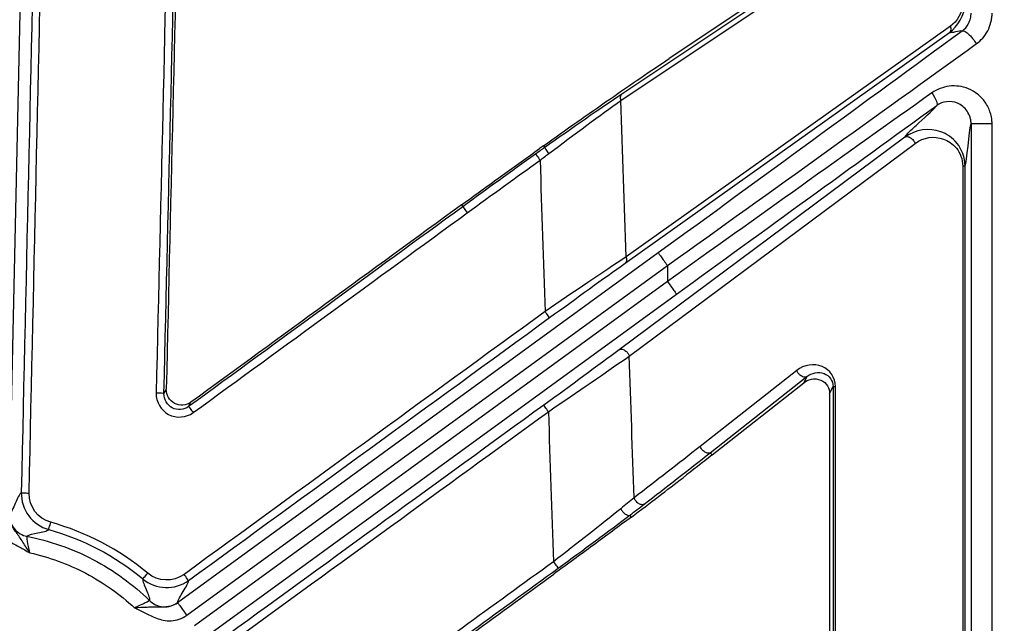
# Model space of a CAD drawing. Units: inches. Extents: x 7170 to 57908, y -7170 to 43748.
# Drawn here: x 18900 to 18950, y -251 to -221 of the extents above; entities that cross this region are included whole.
import ezdxf

# ---------------------------------------------------------------- set-up
doc = ezdxf.new("R2010")
doc.units = ezdxf.units.IN
doc.header["$LTSCALE"] = 0.25
doc.header["$MEASUREMENT"] = 0
doc.layers.add('Dims', color=7, linetype='Continuous', lineweight=30)
doc.layers.add('HD', color=7, linetype='Continuous')
doc.styles.add('Annotative', font='arial.ttf', dxfattribs={"height": 0.09375})
doc.dimstyles.new('FABS Annotative', dxfattribs={"dimscale": 128, "dimtxt": 0.09375, "dimasz": 0.09375, "dimexe": 0.09375, "dimexo": 0.09375, "dimgap": 0.09375, "dimtad": 0, "dimdec": 3, "dimzin": 3, "dimdsep": 46, "dimlunit": 5, "dimtxsty": 'Annotative', "dimcen": 0, "dimdle": 0.125, "dimclrd": 256, "dimclre": 256, "dimclrt": 256, "dimazin": 2, "dimtfac": 1, "dimtdec": 3, "dimtofl": 0, "dimtmove": 0, "dimatfit": 3, "dimfxl": 1, "dimfrac": 2, "dimtolj": 1, "dimtzin": 0, "dimlwd": -1, "dimlwe": -1, "dimarcsym": 2})

# ---------------------------------------------------------------- blocks, each defined once
blk = doc.blocks.new('*D197')
at = {"layer": 'Defpoints', "color": 0, "transparency": 16777216}
for p in [(7765.025, 6667.324), (56379.769, 6667.324), (56360.715, -7170.213)]:
    blk.add_point(p, dxfattribs=at)
at = {"layer": 'Dims', "transparency": 16777216}
for p, q in [((7766.525, 6667.324), (56381.269, 6667.324)), ((56379.769, 6665.824), (56379.769, -245.075)), ((56379.769, -7168.713), (56379.769, -257.815)), ((56362.215, -7170.213), (56381.269, -7170.213))]:
    blk.add_line(p, q, dxfattribs=at)
for points in [[(56379.519, 6665.824), (56380.019, 6665.824), (56379.769, 6667.324)], [(56379.519, -7168.713), (56380.019, -7168.713), (56379.769, -7170.213)]]:
    blk.add_solid(points, dxfattribs=at)
at = {"layer": 'Dims', "transparency": 16777216, "insert": (56379.769, -251.445), "char_height": 1.5, "attachment_point": 5, "rotation": 90, "style": 'Annotative'}
blk.add_mtext('\\A1;13837 1/2"', dxfattribs=at)

msp = doc.modelspace()

# ---------------------------------------------------------------- linework, layer by layer
at = {"layer": 'HD', "linetype": 'Continuous'}
for p, q in [((18899.8286, -245.7667), (18901.3763, -175.3878)), ((18930.811, -224.8059), (18941.1553, -217.8916)), ((18941.206, -217.5695), (18930.8617, -224.4838)), ((18941.0356, -217.4814), (18933.2554, -222.6819)), ((18931.0217, -233.0474), (18947.4496, -221.362)), ((18947.4967, -221.0422), (18931.0689, -232.7275)), ((18948.5458, -225.9925), (18948.5458, -289.4669)), ((18949.6094, -289.4669), (18949.6094, -225.9925)), ((18945.1988, -226.6642), (18930.7243, -237.4292)), ((18926.8896, -227.0968), (18926.9544, -227.1882)), ((18931.2355, -237.7491), (18945.71, -226.9841)), ((18948.1233, -228.1374), (18948.1233, -287.1283)), ((18948.2389, -287.1283), (18948.2389, -228.1374)), ((18922.7312, -230.0992), (18922.7967, -230.1893)), ((18932.7026, -232.5276), (18908.3582, -250.2386)), ((18908.8222, -250.8783), (18933.1667, -233.1673)), ((18933.1667, -233.1673), (18933.1667, -233.9746)), ((18933.1667, -233.9746), (18909.2056, -251.4067)), ((18909.6696, -252.0464), (18933.6307, -234.6143)), ((18939.7139, -238.4753), (18934.8243, -242.3247)), ((18935.3387, -242.6419), (18940.2283, -238.7925)), ((18940.2283, -238.7925), (18940.0747, -239.0983)), ((18935.4253, -242.7587), (18940.0747, -239.0983)), ((18941.3798, -239.642), (18941.5562, -239.2908)), ((18941.5562, -239.2908), (18941.5562, -275.2631)), ((18941.6716, -275.2631), (18941.6716, -239.2908)), ((18907.7801, -239.4267), (18907.664, -239.6487)), ((18941.3798, -239.642), (18941.3798, -274.9066)), ((18908.9157, -240.308), (18909.0322, -240.0852)), ((18935.4253, -242.7587), (18935.3387, -242.6419)), ((18931.338, -245.9013), (18931.2665, -245.8028))]:
    msp.add_line(p, q, dxfattribs=at)
for points in [[(18901.9742, -176.0175), (18901.4628, -198.9026), (18900.9503, -221.7857), (18900.437, -244.666)], [(18900.8316, -244.6882), (18901.345, -221.807), (18901.8574, -198.9231), (18902.3689, -176.0371)], [(18908.696, -178.8301), (18908.2234, -199.0974), (18907.7479, -219.3631), (18907.2696, -239.6266)], [(18907.664, -239.6487), (18908.1423, -219.3844), (18908.6178, -199.118), (18909.0904, -178.8499)], [(18909.2001, -178.9011), (18908.7296, -199.0781), (18908.2563, -219.2534), (18907.7801, -239.4267)], [(18947.4496, -221.362), (18947.8619, -221.0673), (18948.2389, -220.5261), (18948.2389, -219.831)], [(18948.1233, -219.831), (18948.1233, -220.3814), (18947.8242, -220.8092), (18947.4967, -221.0422)], [(18948.0928, -221.2887), (18943.1618, -224.904), (18937.9359, -228.7204), (18932.7026, -232.5276)], [(18933.1667, -233.1673), (18938.4886, -229.36), (18943.8031, -225.5437), (18948.8176, -221.9284)], [(18946.563, -224.4218), (18942.2193, -227.5089), (18937.6933, -230.7363), (18933.1667, -233.9746)], [(18930.8617, -224.4838), (18929.7494, -225.2273), (18928.3444, -226.2027), (18926.9544, -227.1882)], [(18927.153, -227.4985), (18928.4543, -226.5161), (18929.7695, -225.5449), (18930.811, -224.8059)], [(18931.0689, -232.7275), (18930.9819, -230.087), (18930.8959, -227.4465), (18930.811, -224.8059)], [(18933.6307, -234.6143), (18938.0819, -231.376), (18942.5324, -228.1486), (18946.8037, -225.0615)], [(18948.2389, -228.1374), (18948.3414, -227.9282), (18948.4434, -226.3258), (18948.5458, -225.9925)], [(18926.9544, -227.1882), (18926.7981, -227.2989), (18926.642, -227.4101), (18926.4861, -227.5216)], [(18926.8896, -227.0968), (18926.8238, -227.1437), (18926.7579, -227.1906), (18926.6922, -227.2375)], [(18926.4861, -227.5216), (18925.2511, -228.4046), (18924.0226, -229.2957), (18922.7967, -230.1893)], [(18923.0286, -230.496), (18924.254, -229.6028), (18925.4816, -228.7124), (18926.7151, -227.8305)], [(18926.7151, -227.8305), (18926.8609, -227.7195), (18927.0069, -227.6088), (18927.153, -227.4985)], [(18926.7151, -227.8305), (18926.7979, -230.3861), (18926.8818, -232.9417), (18926.9665, -235.4973)], [(18922.7967, -230.1893), (18918.1695, -233.5623), (18913.5425, -236.9352), (18908.9157, -240.308)], [(18922.7312, -230.0992), (18918.1647, -233.4279), (18913.5983, -236.7566), (18909.0322, -240.0852)], [(18909.1476, -240.6143), (18913.7745, -237.2416), (18918.4015, -233.8688), (18923.0286, -230.496)], [(18931.0689, -232.7275), (18929.9175, -233.496), (18928.4196, -234.5083), (18926.9665, -235.4973)], [(18927.1985, -235.804), (18928.5527, -234.8183), (18929.9486, -233.8107), (18931.0217, -233.0474)], [(18926.9665, -235.4973), (18920.8717, -239.9339), (18914.777, -244.3705), (18908.6826, -248.8069)], [(18908.9146, -249.1131), (18915.0091, -244.6768), (18921.1037, -240.2405), (18927.1985, -235.804)], [(18930.7243, -237.4292), (18929.6616, -238.2196), (18928.2737, -239.2374), (18926.9039, -240.2334)], [(18927.1359, -240.5666), (18928.6058, -239.5672), (18930.0952, -238.5446), (18931.2355, -237.7491)], [(18931.4781, -244.9303), (18931.3964, -242.5366), (18931.3155, -240.1428), (18931.2355, -237.7491)], [(18941.5562, -239.2908), (18941.5596, -239.2908), (18941.6034, -239.2908), (18941.6716, -239.2908)], [(18926.9039, -240.2334), (18921.572, -244.1103), (18916.2402, -247.9871), (18910.9084, -251.8639)], [(18911.1404, -252.1975), (18916.4722, -248.3206), (18921.8041, -244.4436), (18927.1359, -240.5666)], [(18927.1359, -240.5666), (18927.2212, -243.0994), (18927.3074, -245.6322), (18927.3946, -248.1649)], [(18934.8243, -242.3247), (18933.7118, -243.2006), (18932.5956, -244.0671), (18931.4781, -244.9303)], [(18931.9895, -245.2497), (18933.1077, -244.386), (18934.2244, -243.5191), (18935.3387, -242.6419)], [(18935.4253, -242.7587), (18934.9361, -243.1438), (18934.4461, -243.5269), (18933.9557, -243.9089)], [(18931.338, -245.9013), (18932.287, -245.1927), (18933.1749, -244.517), (18933.9557, -243.9089)], [(18900.437, -244.666), (18900.4178, -245.5247), (18900.9991, -246.3076), (18901.8249, -246.5365)], [(18901.9302, -246.169), (18901.2765, -245.9878), (18900.8164, -245.368), (18900.8316, -244.6882)], [(18931.4781, -244.9303), (18931.2648, -245.1053), (18931.039, -245.2889), (18930.8018, -245.4801)], [(18931.2665, -245.8028), (18931.5201, -245.6105), (18931.7615, -245.4259), (18931.9895, -245.2497)], [(18930.8018, -245.4801), (18929.7841, -246.3006), (18928.6, -247.2327), (18927.3946, -248.1649)], [(18927.6264, -248.4983), (18928.9142, -247.5633), (18930.1793, -246.6273), (18931.2665, -245.8028)], [(18906.8417, -248.7456), (18905.3927, -247.5355), (18903.7315, -246.6682), (18901.9302, -246.169)], [(18901.8249, -246.5365), (18903.5722, -247.0207), (18905.1835, -247.8619), (18906.589, -249.0356)], [(18927.3946, -248.1649), (18924.311, -250.4036), (18921.2274, -252.6423), (18918.1438, -254.8809)], [(18908.6826, -248.8069), (18908.1342, -249.2061), (18907.3634, -249.1813), (18906.8417, -248.7456)], [(18918.3756, -255.2145), (18921.4592, -252.9758), (18924.5428, -250.7371), (18927.6264, -248.4983)], [(18918.4944, -255.2648), (18921.4669, -253.1067), (18924.4394, -250.9486), (18927.4119, -248.7905)], [(18906.5889, -249.0356), (18907.248, -249.5859), (18908.2218, -249.6173), (18908.9146, -249.1131)]]:
    msp.add_open_spline(points, degree=3, dxfattribs=at)
for points, knots in [([(18948.0928, -221.2887), (18948.2226, -221.193), (18948.3364, -221.0651), (18948.4594, -220.8295), (18948.4919, -220.744), (18948.5243, -220.6117), (18948.5325, -220.5668), (18948.5407, -220.4983), (18948.5437, -220.4638), (18948.5452, -220.4289), (18948.5458, -220.4056), (18948.5458, -220.3916), (18948.5458, -220.3881)], [0, 0, 0, 0, 0.5, 0.5, 0.75, 0.75, 0.875, 0.875, 0.9375, 0.96875, 0.96875, 1, 1, 1, 1]), ([(18948.8176, -221.9284), (18949.0446, -221.7647), (18949.2435, -221.546), (18949.4584, -221.1431), (18949.5152, -220.9969), (18949.5718, -220.7707), (18949.5861, -220.6938), (18949.6004, -220.5766), (18949.6057, -220.5175), (18949.6082, -220.4579), (18949.6093, -220.418), (18949.6094, -220.3941), (18949.6094, -220.3881)], [0, 0, 0, 0, 0.5, 0.5, 0.75, 0.75, 0.875, 0.875, 0.9375, 0.96875, 0.96875, 1, 1, 1, 1]), ([(18947.4967, -221.0422), (18947.5191, -221.1053), (18947.5289, -221.1738), (18947.5118, -221.2895), (18947.4852, -221.3352), (18947.4496, -221.362)], [0, 0, 0, 0, 0.5, 0.5, 1, 1, 1, 1]), ([(18948.0928, -221.2887), (18948.0292, -221.2691), (18947.8233, -221.3203), (18947.6268, -221.3646), (18947.5173, -221.3785), (18947.4761, -221.3756), (18947.4496, -221.362)], [0, 0, 0, 0, 0.5, 0.75, 0.75, 1, 1, 1, 1]), ([(18948.0928, -221.2887), (18948.1157, -221.2735), (18948.1528, -221.2732), (18948.2571, -221.3178), (18948.3243, -221.3633), (18948.4716, -221.4933), (18948.551, -221.5772), (18948.6971, -221.7535), (18948.7634, -221.845), (18948.8176, -221.9284)], [0, 0, 0, 0, 0.25, 0.25, 0.5, 0.5, 0.75, 0.75, 1, 1, 1, 1]), ([(18926.8896, -227.0968), (18927.4592, -226.6916), (18928.0234, -226.2926), (18929.1407, -225.507), (18929.6955, -225.1192), (18930.7858, -224.3624), (18931.3145, -223.9981), (18932.3291, -223.3049), (18932.8081, -222.9808), (18933.2554, -222.6819)], [0, 0, 0, 0, 0.25, 0.25, 0.5, 0.5, 0.75, 0.75, 1, 1, 1, 1]), ([(18949.6094, -225.9925), (18949.6094, -225.9861), (18949.6094, -225.9796), (18949.6092, -225.9667), (18949.6092, -225.964), (18949.6088, -225.9429), (18949.6083, -225.9271), (18949.6072, -225.9009), (18949.6038, -225.8355), (18949.5971, -225.7708), (18949.5747, -225.6174), (18949.5516, -225.5174), (18949.4595, -225.226), (18949.3672, -225.0446), (18949.1441, -224.7299), (18949.0106, -224.5925), (18948.7251, -224.3694), (18948.5696, -224.2804), (18948.0934, -224.0843), (18947.7593, -224.0443), (18947.1234, -224.1211), (18946.8214, -224.2382), (18946.563, -224.4218)], [0, 0, 0, 0, 0.0078125, 0.0078125, 0.015625, 0.015625, 0.0234375, 0.0234375, 0.03125, 0.0625, 0.0625, 0.125, 0.125, 0.25, 0.25, 0.375, 0.375, 0.5, 0.5, 0.75, 0.75, 1, 1, 1, 1]), ([(18946.563, -224.4218), (18946.655, -224.5607), (18946.7419, -224.7178), (18946.8327, -224.9591), (18946.8342, -225.0367), (18946.8037, -225.0615)], [0, 0, 0, 0, 0.5, 0.5, 1, 1, 1, 1]), ([(18930.811, -224.8059), (18930.7899, -224.7425), (18930.7813, -224.6739), (18930.7996, -224.5576), (18930.8263, -224.5113), (18930.8617, -224.4838)], [0, 0, 0, 0, 0.5, 0.5, 1, 1, 1, 1]), ([(18948.5458, -225.9925), (18948.5458, -225.9887), (18948.5458, -225.985), (18948.5457, -225.9774), (18948.5457, -225.9758), (18948.5454, -225.9573), (18948.5447, -225.9389), (18948.5419, -225.893), (18948.5388, -225.8627), (18948.526, -225.7728), (18948.5128, -225.7142), (18948.4602, -225.5432), (18948.4074, -225.4366), (18948.2159, -225.1589), (18948.0419, -225.025), (18947.4973, -224.792), (18947.0993, -224.8488), (18946.8037, -225.0615)], [0, 0, 0, 0, 0.0078125, 0.0078125, 0.015625, 0.015625, 0.03125, 0.03125, 0.0625, 0.0625, 0.125, 0.125, 0.25, 0.25, 0.5, 0.5, 1, 1, 1, 1]), ([(18945.1988, -226.6642), (18945.2062, -226.6498), (18945.2135, -226.6354), (18945.2282, -226.6066), (18945.235, -226.5926), (18945.2771, -226.5347), (18945.4252, -226.3725), (18946.0853, -225.7655), (18946.736, -225.1834), (18946.8037, -225.0615)], [0, 0, 0, 0, 0.0625, 0.0625, 0.125, 0.125, 0.25, 0.5, 1, 1, 1, 1]), ([(18948.2389, -228.1374), (18948.2389, -227.6816), (18948.0684, -227.2717), (18947.5995, -226.6854), (18947.3077, -226.4977), (18946.4135, -226.1763), (18945.7468, -226.2586), (18945.1988, -226.6642)], [0, 0, 0, 0, 0.25, 0.25, 0.5, 0.5, 1, 1, 1, 1]), ([(18949.6094, -225.9925), (18949.5086, -225.9925), (18949.3879, -225.9925), (18949.1335, -225.9925), (18949.0009, -225.9925), (18948.776, -225.9925), (18948.6856, -225.9925), (18948.5716, -225.9925), (18948.5472, -225.9925), (18948.5458, -225.9925)], [0, 0, 0, 0, 0.25, 0.25, 0.5, 0.5, 0.75, 0.75, 1, 1, 1, 1]), ([(18945.1988, -226.6642), (18945.2271, -226.6444), (18945.2661, -226.6317), (18945.3621, -226.6371), (18945.419, -226.656), (18945.5293, -226.7251), (18945.5816, -226.7745), (18945.6629, -226.88), (18945.6919, -226.9352), (18945.71, -226.9841)], [0, 0, 0, 0, 0.25, 0.25, 0.5, 0.5, 0.75, 0.75, 1, 1, 1, 1]), ([(18945.71, -226.9841), (18946.1454, -226.6603), (18946.6743, -226.5925), (18947.3842, -226.8432), (18947.6158, -226.9905), (18947.988, -227.4527), (18948.1233, -227.7765), (18948.1233, -228.1374)], [0, 0, 0, 0, 0.5, 0.5, 0.75, 0.75, 1, 1, 1, 1]), ([(18922.7312, -230.0992), (18923.0789, -229.8457), (18923.4269, -229.5924), (18923.775, -229.3396), (18924.1232, -229.0867), (18924.4716, -228.8341), (18924.8204, -228.5821), (18925.443, -228.1321), (18926.0668, -227.6837), (18926.6922, -227.2375)], [0, 0, 0, 0, 0.0008198383, 0.0008198383, 0.0008198383, 0.0016396771, 0.0016396771, 0.0016396771, 0.0031033156, 0.0031033156, 0.0031033156, 0.0031033156]), ([(18926.9544, -227.1882), (18926.953, -227.1929), (18926.9709, -227.2261), (18927.0469, -227.3448), (18927.1024, -227.4264), (18927.153, -227.4985)], [0, 0, 0, 0, 0.5, 0.5, 1, 1, 1, 1]), ([(18926.4861, -227.5216), (18926.4893, -227.5232), (18926.5137, -227.5541), (18926.6021, -227.6733), (18926.6627, -227.7571), (18926.7151, -227.8305)], [0, 0, 0, 0, 0.5, 0.5, 1, 1, 1, 1]), ([(18948.2389, -228.1374), (18948.2384, -228.1374), (18948.2325, -228.1374), (18948.198, -228.1374), (18948.1688, -228.1374), (18948.1233, -228.1374)], [0, 0, 0, 0, 0.5, 0.5, 1, 1, 1, 1]), ([(18922.7967, -230.1893), (18922.7999, -230.1909), (18922.8247, -230.2215), (18922.9141, -230.3398), (18922.9756, -230.4231), (18923.0286, -230.496)], [0, 0, 0, 0, 0.5, 0.5, 1, 1, 1, 1]), ([(18931.0689, -232.7275), (18931.0851, -232.7733), (18931.0982, -232.8292), (18931.0923, -232.9478), (18931.0709, -233.0103), (18931.0217, -233.0474)], [0, 0, 0, 0, 0.5, 0.5, 1, 1, 1, 1]), ([(18932.7026, -232.5276), (18932.7033, -232.5286), (18932.7139, -232.5432), (18932.7599, -232.6066), (18932.7955, -232.6556), (18932.8859, -232.7802), (18932.9404, -232.8554), (18933.0538, -233.0117), (18933.1123, -233.0924), (18933.1667, -233.1673)], [0, 0, 0, 0, 0.25, 0.25, 0.5, 0.5, 0.75, 0.75, 1, 1, 1, 1]), ([(18933.1667, -233.9746), (18933.221, -234.0495), (18933.2795, -234.1302), (18933.3929, -234.2866), (18933.4475, -234.3617), (18933.5378, -234.4863), (18933.5734, -234.5353), (18933.6194, -234.5987), (18933.63, -234.6133), (18933.6307, -234.6143)], [0, 0, 0, 0, 0.25, 0.25, 0.5, 0.5, 0.75, 0.75, 1, 1, 1, 1]), ([(18927.1985, -235.804), (18927.1964, -235.8041), (18927.1723, -235.7744), (18927.0825, -235.6556), (18927.0202, -235.5711), (18926.9665, -235.4973)], [0, 0, 0, 0, 0.5, 0.5, 1, 1, 1, 1]), ([(18930.7243, -237.4292), (18930.7634, -237.4017), (18930.8192, -237.3921), (18930.9386, -237.4174), (18931.0006, -237.4513), (18931.103, -237.5348), (18931.1436, -237.5832), (18931.203, -237.6726), (18931.2224, -237.7137), (18931.2355, -237.7491)], [0, 0, 0, 0, 0.25, 0.25, 0.5, 0.5, 0.75, 0.75, 1, 1, 1, 1]), ([(18941.6716, -239.2908), (18941.6716, -238.8482), (18941.4, -238.4458), (18940.5934, -238.1098), (18940.0791, -238.1877), (18939.7139, -238.4753)], [0, 0, 0, 0, 0.5, 0.5, 1, 1, 1, 1]), ([(18940.2283, -238.7925), (18940.1892, -238.8189), (18940.1335, -238.8276), (18940.014, -238.8017), (18939.9519, -238.7681), (18939.849, -238.6857), (18939.8079, -238.6382), (18939.7474, -238.5504), (18939.7275, -238.51), (18939.7139, -238.4753)], [0, 0, 0, 0, 0.25, 0.25, 0.5, 0.5, 0.75, 0.75, 1, 1, 1, 1]), ([(18940.2283, -238.7925), (18940.4758, -238.5921), (18940.8254, -238.5273), (18941.3726, -238.7326), (18941.5565, -238.9946), (18941.5562, -239.2908)], [0, 0, 0, 0, 0.5, 0.5, 1, 1, 1, 1]), ([(18940.0747, -239.0983), (18940.1726, -239.0212), (18940.3029, -238.9527), (18940.6072, -238.8924), (18940.7799, -238.9042), (18941.0798, -239.0292), (18941.2026, -239.1404), (18941.3515, -239.3895), (18941.3798, -239.5241), (18941.3798, -239.642)], [0, 0, 0, 0, 0.25, 0.25, 0.5, 0.5, 0.75, 0.75, 1, 1, 1, 1]), ([(18907.2696, -239.6266), (18907.259, -240.0723), (18907.5143, -240.5028), (18908.2891, -240.9105), (18908.7898, -240.8752), (18909.1476, -240.6143)], [0, 0, 0, 0, 0.5, 0.5, 1, 1, 1, 1]), ([(18907.664, -239.6487), (18907.6609, -239.6456), (18907.6203, -239.6411), (18907.4674, -239.6325), (18907.361, -239.6287), (18907.2696, -239.6266)], [0, 0, 0, 0, 0.5, 0.5, 1, 1, 1, 1]), ([(18908.9157, -240.308), (18908.6766, -240.4829), (18908.3425, -240.507), (18907.8262, -240.2348), (18907.6564, -239.947), (18907.664, -239.6487)], [0, 0, 0, 0, 0.5, 0.5, 1, 1, 1, 1]), ([(18909.0322, -240.0852), (18908.9128, -240.1722), (18908.7711, -240.224), (18908.4804, -240.2458), (18908.3304, -240.2147), (18908.0722, -240.0787), (18907.963, -239.9745), (18907.8142, -239.7202), (18907.7766, -239.5743), (18907.7801, -239.4267)], [0, 0, 0, 0, 0.25, 0.25, 0.5, 0.5, 0.75, 0.75, 1, 1, 1, 1]), ([(18908.9157, -240.308), (18908.919, -240.3095), (18908.9437, -240.3402), (18909.0332, -240.4583), (18909.0946, -240.5414), (18909.1476, -240.6143)], [0, 0, 0, 0, 0.5, 0.5, 1, 1, 1, 1]), ([(18927.1359, -240.5666), (18927.0809, -240.4907), (18927.0161, -240.4002), (18926.9253, -240.2697), (18926.9031, -240.2355), (18926.9039, -240.2334)], [0, 0, 0, 0, 0.5, 0.5, 1, 1, 1, 1]), ([(18935.3387, -242.6419), (18935.3105, -242.661), (18935.2716, -242.6729), (18935.1757, -242.6666), (18935.1188, -242.6476), (18935.0082, -242.5794), (18934.9554, -242.5307), (18934.8729, -242.4271), (18934.8432, -242.3729), (18934.8243, -242.3247)], [0, 0, 0, 0, 0.25, 0.25, 0.5, 0.5, 0.75, 0.75, 1, 1, 1, 1]), ([(18900.437, -244.666), (18900.3874, -244.7072), (18900.3371, -244.7811), (18900.2355, -244.9739), (18900.1842, -245.0903), (18900.0304, -245.4439), (18899.9277, -245.6865), (18899.8286, -245.7667)], [0, 0, 0, 0, 0.25, 0.25, 0.5, 0.5, 1, 1, 1, 1]), ([(18900.437, -244.666), (18900.4381, -244.6692), (18900.4774, -244.6738), (18900.6311, -244.6824), (18900.7392, -244.6861), (18900.8316, -244.6882)], [0, 0, 0, 0, 0.5, 0.5, 1, 1, 1, 1]), ([(18931.9895, -245.2497), (18931.9611, -245.2686), (18931.922, -245.2802), (18931.8263, -245.2734), (18931.7697, -245.2541), (18931.6598, -245.1855), (18931.6075, -245.1367), (18931.526, -245.0329), (18931.4967, -244.9786), (18931.4781, -244.9303)], [0, 0, 0, 0, 0.25, 0.25, 0.5, 0.5, 0.75, 0.75, 1, 1, 1, 1]), ([(18899.0392, -245.7493), (18899.0325, -246.0555), (18899.1243, -246.3348), (18899.3404, -246.6775), (18899.426, -246.78), (18899.6069, -246.9559), (18899.7026, -247.0306), (18899.9911, -247.229), (18900.183, -247.3288), (18900.5368, -247.5227), (18900.7021, -247.6176), (18900.8668, -247.7146)], [0, 0, 0, 0, 0.25, 0.25, 0.375, 0.375, 0.5, 0.5, 0.75, 0.75, 1, 1, 1, 1]), ([(18900.8668, -247.7146), (18900.7486, -247.5413), (18900.6299, -247.3595), (18900.4602, -247.089), (18900.4046, -247.0003), (18900.2952, -246.8339), (18900.2417, -246.7568), (18900.1397, -246.6124), (18900.0912, -246.5444), (18900.0024, -246.4054), (18899.9619, -246.3336), (18899.8628, -246.1089), (18899.8246, -245.9451), (18899.8286, -245.7667)], [0, 0, 0, 0, 0.25, 0.25, 0.375, 0.375, 0.5, 0.5, 0.625, 0.625, 0.75, 0.75, 1, 1, 1, 1]), ([(18899.8286, -245.7667), (18899.826, -245.8857), (18899.8429, -246.0126), (18899.9243, -246.2608), (18899.9891, -246.3815), (18900.1584, -246.5915), (18900.2627, -246.6803), (18900.4877, -246.8123), (18900.608, -246.8556), (18900.7247, -246.8781)], [0, 0, 0, 0, 0.25, 0.25, 0.5, 0.5, 0.75, 0.75, 1, 1, 1, 1]), ([(18930.8018, -245.4801), (18930.8242, -245.5258), (18930.8559, -245.5769), (18930.9362, -245.6751), (18930.9848, -245.7216), (18931.0827, -245.7896), (18931.1314, -245.8107), (18931.212, -245.8242), (18931.2439, -245.8172), (18931.2665, -245.8028)], [0, 0, 0, 0, 0.25, 0.25, 0.5, 0.5, 0.75, 0.75, 1, 1, 1, 1]), ([(18901.8249, -246.5365), (18901.826, -246.5356), (18901.837, -246.4993), (18901.8778, -246.3572), (18901.9059, -246.2567), (18901.9302, -246.169)], [0, 0, 0, 0, 0.5, 0.5, 1, 1, 1, 1]), ([(18931.338, -245.9013), (18930.7107, -246.3697), (18930.0688, -246.8454), (18928.7582, -247.8098), (18928.0857, -248.3013), (18927.4119, -248.7905)], [0, 0, 0, 0, 0.5, 0.5, 1, 1, 1, 1]), ([(18900.7247, -246.8781), (18900.8171, -246.7967), (18901.0557, -246.7455), (18901.3987, -246.6763), (18901.5108, -246.6543), (18901.7007, -246.6032), (18901.7764, -246.5736), (18901.8249, -246.5365)], [0, 0, 0, 0, 0.5, 0.5, 0.75, 0.75, 1, 1, 1, 1]), ([(18900.8668, -247.7146), (18900.8169, -247.4961), (18900.777, -247.28), (18900.7286, -246.9719), (18900.7193, -246.8798), (18900.7247, -246.8781)], [0, 0, 0, 0, 0.5, 0.5, 1, 1, 1, 1]), ([(18900.7247, -246.8781), (18901.8721, -247.0992), (18903.0118, -247.4942), (18905.1269, -248.6031), (18906.1004, -249.316), (18906.9356, -250.1343)], [0, 0, 0, 0, 0.5, 0.5, 1, 1, 1, 1]), ([(18900.8668, -247.7146), (18901.8409, -247.9289), (18902.8038, -248.2776), (18904.6026, -249.2206), (18905.4373, -249.8144), (18906.1682, -250.494)], [0, 0, 0, 0, 0.5, 0.5, 1, 1, 1, 1]), ([(18927.3946, -248.1649), (18927.449, -248.24), (18927.5127, -248.3292), (18927.6031, -248.4592), (18927.626, -248.4945), (18927.6264, -248.4983)], [0, 0, 0, 0, 0.5, 0.5, 1, 1, 1, 1]), ([(18906.589, -249.0356), (18906.5913, -249.036), (18906.6175, -249.0082), (18906.7154, -248.8958), (18906.7833, -248.8157), (18906.8417, -248.7456)], [0, 0, 0, 0, 0.5, 0.5, 1, 1, 1, 1]), ([(18908.9146, -249.1131), (18908.9124, -249.1133), (18908.8883, -249.0837), (18908.7985, -248.9651), (18908.7362, -248.8807), (18908.6826, -248.8069)], [0, 0, 0, 0, 0.5, 0.5, 1, 1, 1, 1]), ([(18906.5889, -249.0356), (18906.5861, -249.0965), (18906.6047, -249.1754), (18906.6709, -249.3605), (18906.7168, -249.4652), (18906.8556, -249.7867), (18906.9497, -250.0122), (18906.9356, -250.1343)], [0, 0, 0, 0, 0.25, 0.25, 0.5, 0.5, 1, 1, 1, 1]), ([(18908.3582, -250.2386), (18908.3675, -250.1117), (18908.508, -249.8894), (18908.7105, -249.5619), (18908.7767, -249.4537), (18908.8771, -249.2605), (18908.909, -249.1773), (18908.9146, -249.1131)], [0, 0, 0, 0, 0.5, 0.5, 0.75, 0.75, 1, 1, 1, 1]), ([(18906.9356, -250.1343), (18906.9373, -250.1398), (18906.8564, -250.1846), (18906.576, -250.3203), (18906.376, -250.4105), (18906.1682, -250.494)], [0, 0, 0, 0, 0.5, 0.5, 1, 1, 1, 1]), ([(18908.3582, -250.2386), (18908.2141, -250.3435), (18908.0579, -250.4054), (18907.8171, -250.4519), (18907.7351, -250.4595), (18907.5704, -250.4656), (18907.487, -250.4643), (18907.3104, -250.4627), (18907.2166, -250.4626), (18907.0177, -250.4674), (18906.9133, -250.4722), (18906.5946, -250.4867), (18906.3778, -250.4925), (18906.1682, -250.494)], [0, 0, 0, 0, 0.25, 0.25, 0.375, 0.375, 0.5, 0.5, 0.625, 0.625, 0.75, 0.75, 1, 1, 1, 1]), ([(18906.9356, -250.1343), (18907.0206, -250.2175), (18907.1246, -250.2919), (18907.3612, -250.4019), (18907.4934, -250.4371), (18907.7623, -250.4568), (18907.8982, -250.4413), (18908.1483, -250.3669), (18908.262, -250.3086), (18908.3582, -250.2386)], [0, 0, 0, 0, 0.25, 0.25, 0.5, 0.5, 0.75, 0.75, 1, 1, 1, 1]), ([(18908.3582, -250.2386), (18908.3589, -250.2396), (18908.3695, -250.2542), (18908.4155, -250.3176), (18908.4511, -250.3666), (18908.5414, -250.4912), (18908.5959, -250.5664), (18908.7094, -250.7227), (18908.7679, -250.8034), (18908.8222, -250.8783)], [0, 0, 0, 0, 0.25, 0.25, 0.5, 0.5, 0.75, 0.75, 1, 1, 1, 1]), ([(18906.1682, -250.494), (18906.3416, -250.5743), (18906.5137, -250.6562), (18906.8744, -250.8369), (18907.0656, -250.9381), (18907.3928, -251.0624), (18907.5087, -251.0986), (18907.7561, -251.1473), (18907.889, -251.1594), (18908.2933, -251.1419), (18908.5748, -251.0583), (18908.8222, -250.8783)], [0, 0, 0, 0, 0.25, 0.25, 0.5, 0.5, 0.625, 0.625, 0.75, 0.75, 1, 1, 1, 1])]:
    msp.add_open_spline(points, degree=3, knots=knots, dxfattribs=at)

# ---------------------------------------------------------------- dimensions: what is measured, and where the dimension line sits
at = {"layer": 'Dims'}
dim = msp.add_linear_dim(base=(56379.7686788257, 6667.3235812878), p1=(56360.7153253097, -7170.2129154399), p2=(7765.0251480094, 6667.3235812878), angle=90, dimstyle='FABS Annotative', override={"dimpost": '"'}, dxfattribs=at)
dim.commit()
dim.dimension.update_dxf_attribs({"geometry": '*D197', "text_midpoint": (56379.7686788257, -251.444667076)})

doc.saveas('drawing.dxf')
